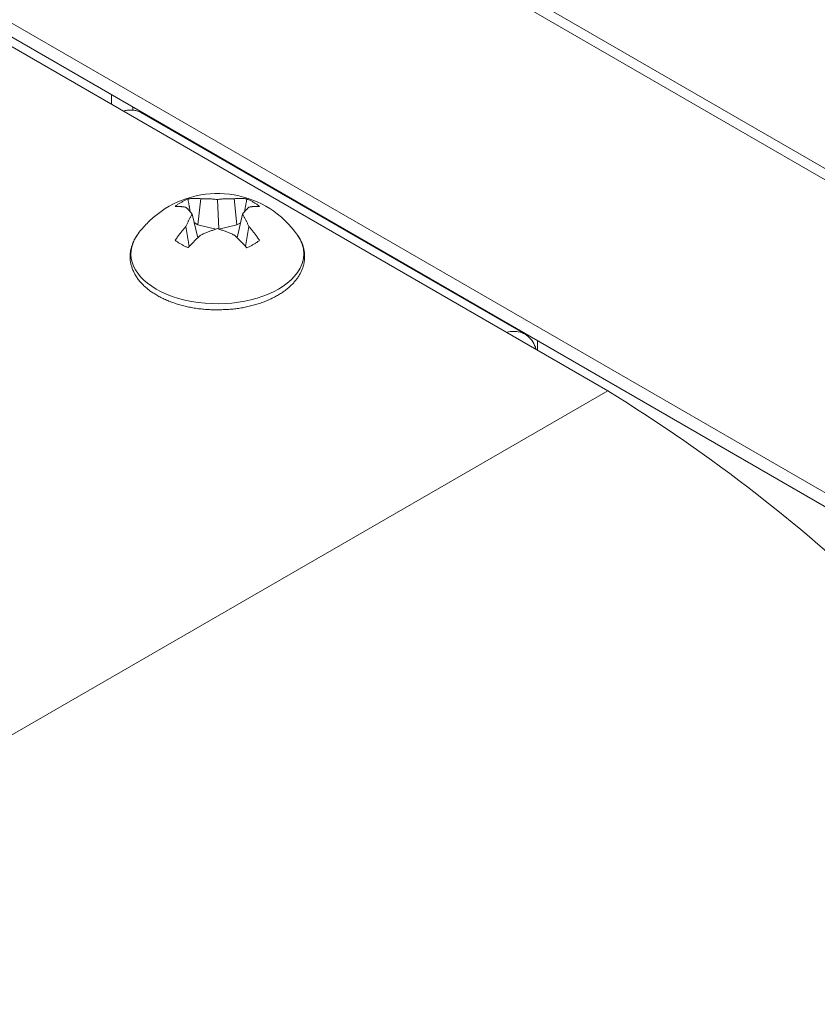
# Model space of a CAD drawing. Units: inches. Extents: x 71.4 to 79, y 49.66 to 59.34.
# Drawn here: x 77.25 to 77.41, y 57.84 to 58.03 of the extents above; entities that cross this region are included whole.
import ezdxf

# ---------------------------------------------------------------- set-up
doc = ezdxf.new("R2010")
doc.units = ezdxf.units.IN
doc.header["$MEASUREMENT"] = 0
doc.layers.add('Color-7-Line_Weight-9', color=7, linetype='Continuous', lineweight=0)

msp = doc.modelspace()

# ---------------------------------------------------------------- linework, layer by layer
at = {"layer": 'Color-7-Line_Weight-9', "linetype": 'Continuous'}
for p, q in [((77.11166330224174, 58.17308338578356), (77.61940275612966, 57.87992356675279)), ((77.47783116494314, 57.89852436936511), (77.13140986825124, 58.09853948624743)), ((77.47703819008962, 57.89631384537829), (77.12921959496633, 58.09713259537829)), ((77.26864780923025, 58.01475487168445), (77.26864780923025, 58.01663925278795)), ((77.2728247829546, 58.01422409012926), (77.2728247829546, 58.01359525254381)), ((77.27455994835988, 58.01307726090562), (77.34908999215263, 57.97004984849108)), ((77.28543883858816, 57.99132587540758), (77.28603250390188, 57.99642478898181)), ((77.29305310250417, 57.99132587540758), (77.29249460946217, 57.99642478898181)), ((77.28543883858816, 57.98879347184314), (77.2843570247759, 57.9933701304735)), ((77.29308401147021, 57.98879347184314), (77.29413171883718, 57.9933701304735)), ((77.28379426842825, 57.9871350459398), (77.28313025857109, 57.99101252244127)), ((77.2947328449358, 57.9871350459398), (77.295396854793, 57.99101252244127)), ((77.3515318004717, 57.96877938340318), (77.3515318004717, 57.96689287064684))]:
    msp.add_line(p, q, dxfattribs=at)
for points in [[(77.09666925622123, 58.16335025895252), (77.09436493950979, 58.16464204056872), (77.09666925622123, 58.16335025895252), (77.05790301781788, 58.14096150925768), (77.05559124032155, 58.14228526566638), (77.09436493950979, 58.16464204056872), (77.10839441262378, 58.17276576951159), (77.61616903878347, 57.87960381882799), (77.6021427631487, 57.87151206467761), (77.56338291970387, 57.84912544663561), (77.56108499795094, 57.85045986130847), (77.59983738061085, 57.87284008439197), (77.6021427631487, 57.87151206467761), (77.59983738061085, 57.87284008439197)], [(77.27455994835988, 58.01307726090562), (77.27440624286787, 58.01316304527701), (77.27424894021168, 58.0132419630617), (77.27408812032834, 58.01331399027861), (77.2739238631548, 58.01337910294664), (77.27375624862806, 58.01343727708471), (77.27358535668507, 58.01348848871172), (77.27341126726286, 58.01353271384659), (77.27323406029838, 58.01356992850818), (77.27305381572859, 58.01360010871542), (77.27287061349051, 58.01362323048723), (77.27268453352109, 58.01363926984252), (77.27249565575734, 58.01364820280016), (77.27230406013622, 58.01365000537909), (77.27210982659476, 58.01364465359819), (77.27191303506984, 58.01363212347638), (77.27171376549856, 58.01361239103259), (77.27151209781783, 58.01358543228568), (77.27130811196464, 58.01355122325456), (77.27110188787597, 58.01350973995818), (77.2708935054888, 58.01346095841539)], [(77.28355019417899, 57.99635231278552), (77.28340423857729, 57.99628905785293), (77.2832599696459, 57.99622523856524), (77.2831174913029, 57.99616080216406), (77.28297690746632, 57.99609569589097), (77.2828383220543, 57.99602986698761), (77.28270183898489, 57.99596326269548), (77.28256756217615, 57.99589583025626), (77.28243559554618, 57.99582751691148), (77.28230604301304, 57.99575826990278), (77.28217900849477, 57.99568803647173), (77.28205459590953, 57.99561676385994), (77.28193290917531, 57.99554439930895), (77.28181405221027, 57.9954708900604), (77.28169812893238, 57.99539618335589), (77.28158524325983, 57.99532022643698), (77.28147549911061, 57.99524296654527), (77.28136900040283, 57.99516435092239), (77.2812658510546, 57.99508432680987), (77.28116615498394, 57.99500284144934), (77.2810700161089, 57.99491984208239)], [(77.28397545891897, 57.99383696244372), (77.28395451103337, 57.99395290330771), (77.28393353676854, 57.99406986896378), (77.28391250974532, 57.99418786101073), (77.2838914035845, 57.99430688104723), (77.28387019190687, 57.99442693067204), (77.28384884833316, 57.99454801148393), (77.2838273464843, 57.99467012508163), (77.28380565998097, 57.99479327306383), (77.28378376244406, 57.99491745702933), (77.28376162749426, 57.99504267857683), (77.28373922875244, 57.99516893930511), (77.28371653983939, 57.99529624081286), (77.28369353437589, 57.99542458469885), (77.28367018598273, 57.99555397256182), (77.28364646828072, 57.99568440600051), (77.28362235489064, 57.99581588661364), (77.28359781943334, 57.99594841599997), (77.28357283552951, 57.99608199575822), (77.28354737680007, 57.99621662748717), (77.28352141686574, 57.99635231278552)], [(77.28601864815847, 57.99639707749498), (77.28589299148733, 57.99641171448916), (77.28576736039602, 57.99642432428149), (77.28564178046439, 57.99643495803164), (77.28551627727224, 57.99644366689928), (77.28539087639945, 57.99645050204409), (77.28526560342581, 57.99645551462572), (77.28514048393117, 57.99645875580384), (77.28501554349539, 57.99646027673815), (77.28489080769826, 57.99646012858828), (77.28476630211964, 57.99645836251391), (77.28464205233938, 57.99645502967471), (77.28451808393729, 57.99645018123034), (77.2843944224932, 57.99644386834049), (77.28427109358694, 57.99643614216479), (77.28414812279838, 57.99642705386294), (77.28402553570731, 57.9964166545946), (77.2839033578936, 57.99640499551943), (77.28378161493706, 57.99639212779712), (77.28366033241753, 57.99637810258731), (77.28353953591483, 57.99636297104968)], [(77.28924597054615, 57.9962308085741), (77.28908354632759, 57.996251071533), (77.28892113649772, 57.99627025694141), (77.28875873945772, 57.99628831044216), (77.28859635360891, 57.9963051776781), (77.28843397735255, 57.99632080429209), (77.28827160908986, 57.99633513592699), (77.28810924722214, 57.99634811822565), (77.28794689015066, 57.99635969683091), (77.28778453627665, 57.99636981738566), (77.28762218400136, 57.9963784255327), (77.28745983172608, 57.99638546691493), (77.28729747785206, 57.99639088717515), (77.28713512078059, 57.99639463195629), (77.28697275891287, 57.99639664690113), (77.28681039065017, 57.99639687765254), (77.28664801439382, 57.99639526985339), (77.28648562854501, 57.99639176914653), (77.28632323150504, 57.9963863211748), (77.28616082167514, 57.99637887158105), (77.28599839745658, 57.99636936600816)], [(77.28924597054615, 57.99623294022693), (77.2895603893389, 57.9904881358446), (77.29305629998342, 57.99131948044909), (77.2937544162859, 57.99173941605699)], [(77.29250846520559, 57.99639707749498), (77.29235079470608, 57.99640196590785), (77.29219214817603, 57.9964057447954), (77.29203260475303, 57.9964083917753), (77.29187224357474, 57.99640988446521), (77.29171114377873, 57.99641020048273), (77.29154938450263, 57.99640931744555), (77.29138704488403, 57.99640721297128), (77.29122420406057, 57.9964038646776), (77.29106094116987, 57.99639925018214), (77.29089733534948, 57.99639334710253), (77.29073346573708, 57.99638613305643), (77.29056941147026, 57.99637758566149), (77.29040525168658, 57.99636768253535), (77.29024106552376, 57.99635640129566), (77.29007693211929, 57.99634371956003), (77.28991293061085, 57.99632961494616), (77.28974914013605, 57.99631406507167), (77.28958563983252, 57.9962970475542), (77.28942250883782, 57.9962785400114), (77.28925982628957, 57.99625852006091)], [(77.29497691918507, 57.99635231278552), (77.29486088412868, 57.99637206148318), (77.29474338702491, 57.99638975739917), (77.29462453259117, 57.99640542611331), (77.29450442554496, 57.99641909320543), (77.29438317060367, 57.9964307842554), (77.2942608724848, 57.99644052484301), (77.29413763590574, 57.99644834054811), (77.29401356558402, 57.99645425695055), (77.29388876623699, 57.99645829963014), (77.29376334258214, 57.99646049416675), (77.29363739933693, 57.99646086614015), (77.29351104121876, 57.99645944113024), (77.29338437294513, 57.99645624471682), (77.29325749923346, 57.99645130247973), (77.29313052480119, 57.9964446399988), (77.29300355436574, 57.99643628285388), (77.29287669264461, 57.99642625662478), (77.29275004435522, 57.99641458689134), (77.29262371421501, 57.99640129923343), (77.29249780694143, 57.99638641923083)], [(77.29451648217335, 57.99383696244372), (77.29453768066142, 57.99395290330771), (77.29455935397513, 57.99406986896378), (77.29458144935607, 57.99418786101073), (77.29460391404592, 57.99430688104723), (77.2946266952862, 57.99442693067204), (77.2946497403185, 57.99454801148393), (77.29467299638446, 57.99467012508163), (77.29469641072562, 57.99479327306383), (77.2947199305836, 57.99491745702933), (77.29474350319998, 57.99504267857683), (77.29476707581635, 57.99516893930511), (77.29479059567433, 57.99529624081286), (77.29481401001551, 57.99542458469885), (77.29483726608143, 57.99555397256182), (77.29486031111375, 57.99568440600051), (77.29488309235401, 57.99581588661364), (77.29490555704386, 57.99594841599997), (77.29492765242482, 57.99608199575822), (77.29494932573853, 57.99621662748717), (77.29497052422658, 57.99635231278552)], [(77.29744324151176, 57.9949070521654), (77.29734234119046, 57.99499029427432), (77.29723885970405, 57.99507245563525), (77.29713282183297, 57.99515351066835), (77.29702425235767, 57.99523343379381), (77.2969131760587, 57.99531219943179), (77.29679961771642, 57.99538978200244), (77.29668360211136, 57.99546615592593), (77.29656515402395, 57.99554129562244), (77.29644429823469, 57.99561517551211), (77.29632105952398, 57.99568777001512), (77.29619546267236, 57.99575905355165), (77.29606753246023, 57.99582900054187), (77.29593729366809, 57.99589758540591), (77.2958047710764, 57.99596478256395), (77.29566998946565, 57.99603056643619), (77.29553297361623, 57.99609491144275), (77.29539374830868, 57.9961577920038), (77.29525233832341, 57.99621918253955), (77.29510876844094, 57.99627905747012), (77.29496306344168, 57.99633739121569)], [(77.28312386361257, 57.99473438828601), (77.28301413078778, 57.9947549552719), (77.28290493753758, 57.99477441433123), (77.28279631183999, 57.99479271270559), (77.28268828167288, 57.99480979763659), (77.28258087501422, 57.9948256163658), (77.28247411984196, 57.99484011613483), (77.28236804413406, 57.99485324418523), (77.28226267586842, 57.99486494775866), (77.28215804302303, 57.99487517409666), (77.2820541735758, 57.99488387044086), (77.28195109550468, 57.99489098403281), (77.2818488367876, 57.99489646211413), (77.28174742540257, 57.99490025192642), (77.28164688932745, 57.99490230071122), (77.28154725654022, 57.9949025557102), (77.28144855501883, 57.9949009641649), (77.2813508127412, 57.99489747331694), (77.2812540576853, 57.9948920304079), (77.28115831782907, 57.99488458267935), (77.28106362115041, 57.99487507737291)], [(77.28433890572684, 57.99339784196033), (77.28427156867905, 57.99348082800444), (77.28420568168814, 57.99356222010515), (77.28414111205863, 57.99364199108389), (77.28407772709525, 57.99372011376207), (77.28401539410247, 57.99379656096114), (77.28395398038502, 57.99387130550249), (77.28389335324748, 57.99394432020758), (77.2838333799944, 57.99401557789781), (77.28377392793047, 57.99408505139463), (77.28371486436026, 57.99415271351948), (77.28365605658838, 57.99421853709372), (77.28359737191946, 57.99428249493884), (77.2835386776581, 57.99434455987624), (77.2834798411089, 57.99440470472734), (77.2834207295765, 57.99446290231359), (77.28336121036551, 57.9945191254564), (77.2833011507805, 57.99457334697722), (77.28324041812611, 57.99462553969744), (77.28317887970695, 57.9946756764385), (77.28311640282767, 57.99472373002183)], [(77.29537234078543, 57.99473438828601), (77.29531462535239, 57.99468142897013), (77.29525687234899, 57.99462739210374), (77.29519902821744, 57.99457222332972), (77.29514103939992, 57.9945158682909), (77.29508285233872, 57.9944582726301), (77.295024413476, 57.99439938199023), (77.29496566925404, 57.99433914201411), (77.29490656611502, 57.99427749834459), (77.29484705050119, 57.99421439662454), (77.29478706885473, 57.99414978249681), (77.29472656761793, 57.99408360160426), (77.29466549323294, 57.99401579958973), (77.29460379214203, 57.99394632209604), (77.2945414107874, 57.99387511476611), (77.2944782956113, 57.99380212324274), (77.29441439305593, 57.99372729316882), (77.29434964956351, 57.99365057018717), (77.29428401157628, 57.99357189994068), (77.29421742553644, 57.99349122807215), (77.29414983788627, 57.99340850022448)], [(77.29744324151176, 57.9949070521654), (77.29734363896733, 57.9949116517393), (77.29724399805319, 57.99491519934252), (77.29714426441213, 57.99491766619777), (77.29704438368704, 57.99491902352771), (77.29694430152074, 57.99491924255503), (77.29684396355613, 57.99491829450243), (77.296743315436, 57.99491615059259), (77.29664230280325, 57.99491278204821), (77.29654087130069, 57.99490816009196), (77.29643896657126, 57.99490225594653), (77.2963365342577, 57.99489504083461), (77.29623352000294, 57.99488648597887), (77.29612986944981, 57.99487656260202), (77.29602552824117, 57.99486524192675), (77.29592044201985, 57.99485249517573), (77.29581455642874, 57.99483829357166), (77.29570781711067, 57.99482260833719), (77.29560016970848, 57.99480541069505), (77.29549155986501, 57.99478667186793), (77.29538193322317, 57.99476636307849)], [(77.27830419655935, 57.99393928177965), (77.2780386228593, 57.9937485361551), (77.27777623624668, 57.99355360183274), (77.27751709027929, 57.99335447881258), (77.27726123851491, 57.9931511670946), (77.27700873451128, 57.9929436666788), (77.27675963182624, 57.99273197756518), (77.2765139840175, 57.99251609975374), (77.27627184464286, 57.9922960332445), (77.27603326726009, 57.99207177803743), (77.275798305427, 57.99184333413256), (77.27556701270133, 57.99161070152985), (77.27533944264088, 57.99137388022936), (77.27511564880345, 57.99113287023104), (77.27489568474677, 57.99088767153492), (77.2746796040286, 57.99063828414096), (77.2744674602068, 57.99038470804919), (77.27425930683908, 57.9901269432596), (77.27405519748328, 57.98986498977221), (77.27385518569709, 57.989598847587), (77.27365932503834, 57.98932851670398)], [(77.28433890572684, 57.99339784196033), (77.28427156867905, 57.9932873210901), (77.28420568168814, 57.99317574505175), (77.28414111205863, 57.99306311384525), (77.28407772709525, 57.99294942747057), (77.28401539410247, 57.99283468592775), (77.28395398038502, 57.99271888921678), (77.28389335324748, 57.99260203733767), (77.2838333799944, 57.9924841302904), (77.28377392793047, 57.99236516807496), (77.28371486436026, 57.9922451506914), (77.28365605658838, 57.99212407813967), (77.28359737191946, 57.99200195041979), (77.2835386776581, 57.99187876753177), (77.2834798411089, 57.99175452947558), (77.2834207295765, 57.99162923625124), (77.28336121036551, 57.99150288785874), (77.2833011507805, 57.99137548429812), (77.28324041812611, 57.99124702556933), (77.28317887970695, 57.99111751167239), (77.28311640282767, 57.9909869426073)], [(77.29537234078543, 57.9909869426073), (77.29531462535239, 57.99111751167239), (77.29525687234899, 57.99124702556933), (77.29519902821744, 57.99137548429812), (77.29514103939992, 57.99150288785874), (77.29508285233872, 57.99162923625124), (77.295024413476, 57.99175452947558), (77.29496566925404, 57.99187876753177), (77.29490656611502, 57.99200195041979), (77.29484705050119, 57.99212407813967), (77.29478706885473, 57.9922451506914), (77.29472656761793, 57.99236516807496), (77.29466549323294, 57.9924841302904), (77.29460379214203, 57.99260203733767), (77.2945414107874, 57.99271888921678), (77.2944782956113, 57.99283468592775), (77.29441439305593, 57.99294942747057), (77.29434964956351, 57.99306311384523), (77.29428401157628, 57.99317574505175), (77.29421742553644, 57.9932873210901), (77.29414983788627, 57.99339784196033)], [(77.28312386361257, 57.9909869426073), (77.28301413078778, 57.99086562305029), (77.28290493753758, 57.99074278948687), (77.28279631183999, 57.99061849467544), (77.28268828167288, 57.99049279137438), (77.28258087501422, 57.99036573234213), (77.28247411984196, 57.99023737033709), (77.28236804413406, 57.99010775811767), (77.28226267586842, 57.98997694844225), (77.28215804302303, 57.98984499406927), (77.2820541735758, 57.98971194775712), (77.28195109550468, 57.98957786226424), (77.2818488367876, 57.98944279034898), (77.28174742540257, 57.9893067847698), (77.28164688932745, 57.9891698982851), (77.28154725654022, 57.98903218365324), (77.28144855501883, 57.98889369363269), (77.2813508127412, 57.98875448098182), (77.2812540576853, 57.98861459845904), (77.28115831782907, 57.98847409882276), (77.28106362115041, 57.98833303483141)], [(77.28474072228569, 57.99174581101549), (77.28544629937306, 57.99132374375476), (77.28897418481009, 57.99048387253892)], [(77.28924597054615, 57.99057553361072), (77.28908354632759, 57.99052282582987), (77.28892113649772, 57.99046952651537), (77.28875873945772, 57.99041555573024), (77.28859635360891, 57.99036083353747), (77.28843397735255, 57.99030528000009), (77.28827160908986, 57.99024881518114), (77.28810924722214, 57.99019135914361), (77.28794689015066, 57.99013283195055), (77.28778453627665, 57.99007315366496), (77.28762218400136, 57.99001224434986), (77.28745983172608, 57.98995002406824), (77.28729747785206, 57.98988641288317), (77.28713512078059, 57.98982133085764), (77.28697275891287, 57.98975469805467), (77.28681039065017, 57.98968643453729), (77.28664801439382, 57.98961646036852), (77.28648562854501, 57.98954469561138), (77.28632323150504, 57.98947106032885), (77.28616082167514, 57.98939547458399), (77.28599839745658, 57.98931785843981)], [(77.29250846520559, 57.98932851670398), (77.29235079470608, 57.98940122711561), (77.29219214817603, 57.98947291273516), (77.29203260475303, 57.98954357196386), (77.29187224357474, 57.98961320320299), (77.29171114377873, 57.98968180485381), (77.29154938450263, 57.98974937531757), (77.29138704488403, 57.98981591299552), (77.29122420406057, 57.98988141628894), (77.29106094116987, 57.98994588359908), (77.29089733534948, 57.99000931332721), (77.29073346573708, 57.99007170387457), (77.29056941147026, 57.99013305364244), (77.29040525168658, 57.99019336103208), (77.29024106552376, 57.99025262444476), (77.29007693211929, 57.99031084228172), (77.28991293061085, 57.9903680129442), (77.28974914013605, 57.99042413483352), (77.28958563983252, 57.99047920635088), (77.28942250883782, 57.99053322589759), (77.28925982628957, 57.99058619187488)], [(77.29744324151176, 57.98832237656725), (77.29734363896733, 57.98846374431914), (77.29724399805319, 57.98860451574114), (77.29714426441213, 57.98874463807486), (77.29704438368704, 57.98888405856187), (77.29694430152074, 57.9890227244438), (77.29684396355613, 57.9891605829622), (77.296743315436, 57.98929758135871), (77.29664230280325, 57.98943366687487), (77.29654087130069, 57.98956878675232), (77.29643896657126, 57.98970288823259), (77.2963365342577, 57.98983591855734), (77.29623352000294, 57.98996782496813), (77.29612986944981, 57.99009855470655), (77.29602552824117, 57.99022805501421), (77.29592044201985, 57.9903562731327), (77.29581455642874, 57.99048315630358), (77.29570781711067, 57.99060865176848), (77.29560016970848, 57.99073270676897), (77.29549155986501, 57.99085526854665), (77.29538193322317, 57.99097628434314)], [(77.31130857735769, 57.99185665696276), (77.31130355651591, 57.99186720411453), (77.31129901049978, 57.99187772408769), (77.31129488655091, 57.99188818970374), (77.31129113191092, 57.99189857378406), (77.31128769382134, 57.99190884915007), (77.31128451952384, 57.99191898862323), (77.31128155625994, 57.99192896502493), (77.31127875127126, 57.99193875117663), (77.31127605179941, 57.99194831989973), (77.31127340508597, 57.99195764401568), (77.31127075837252, 57.99196669634589), (77.31126805890068, 57.99197544971177), (77.31126525391198, 57.99198387693481), (77.31126229064809, 57.99199195083636), (77.31125911635057, 57.99199964423788), (77.31125567826102, 57.99200692996082), (77.31125192362099, 57.99201378082655), (77.31124779967216, 57.99202016965655), (77.31124325365603, 57.99202606927221), (77.31123823281425, 57.99203145249498)], [(77.27367318078176, 57.98932851670398), (77.27320623503456, 57.98857982214182), (77.27285160554219, 57.98782342485216), (77.272606883004, 57.9870626534109), (77.27246965811942, 57.98630083639392), (77.27243752158778, 57.98554130237711), (77.27250806410846, 57.98478737993639), (77.27267887638092, 57.98404239764766), (77.27294754910452, 57.98330968408678), (77.27331167297861, 57.98259256782969), (77.27376883870261, 57.98189437745226), (77.27431663697587, 57.98121844153039), (77.27495265849784, 57.98056808864001), (77.27567449396784, 57.97994664735697), (77.2764797340853, 57.97935744625718), (77.27736596954959, 57.97880381391658), (77.27833079106007, 57.978289078911), (77.2793717893162, 57.97781656981638), (77.2804865550173, 57.97738961520862), (77.28167267886278, 57.97701154366359), (77.28292775155202, 57.97668568375719)], [(77.2728908641924, 57.9879663905443), (77.27292287029353, 57.98803449685228), (77.27295586361639, 57.98810260316026), (77.27298979220191, 57.98817070946826), (77.27302460409108, 57.98823881577622), (77.27306024732486, 57.98830692208422), (77.27309666994422, 57.9883750283922), (77.2731338199901, 57.98844313470018), (77.27317164550344, 57.98851124100816), (77.27321009452524, 57.98857934731616), (77.27324911509649, 57.98864745362414), (77.2732886552581, 57.98871555993212), (77.27332866305105, 57.9887836662401), (77.2733690865163, 57.9888517725481), (77.27340987369483, 57.98891987885608), (77.27345097262757, 57.98898798516404), (77.27349233135548, 57.98905609147204), (77.27353389791959, 57.98912419778002), (77.27357562036076, 57.989192304088), (77.27361744672005, 57.989260410396), (77.27365932503834, 57.98932851670398)], [(77.28601864815847, 57.98932851670398), (77.28589299148733, 57.98921748610228), (77.28576736039602, 57.98910445227985), (77.28564178046439, 57.98898952235221), (77.28551627727224, 57.98887280343492), (77.28539087639945, 57.98875440264357), (77.28526560342581, 57.98863442709367), (77.28514048393117, 57.98851298390082), (77.28501554349539, 57.98839018018052), (77.28489080769826, 57.9882661230484), (77.28476630211964, 57.98814091961992), (77.28464205233938, 57.98801467701071), (77.28451808393729, 57.9878875023363), (77.2843944224932, 57.98775950271224), (77.28427109358694, 57.98763078525408), (77.28414812279838, 57.98750145707739), (77.28402553570731, 57.98737162529773), (77.2839033578936, 57.98724139703062), (77.28378161493706, 57.98711087939165), (77.28366033241753, 57.98698017949637), (77.28353953591483, 57.98684940446032)], [(77.29497691918507, 57.98687285264148), (77.29486088412868, 57.98700343049963), (77.29474338702491, 57.98713300594805), (77.29462453259117, 57.98726163174513), (77.29450442554496, 57.98738936064928), (77.29438317060367, 57.98751624541892), (77.2942608724848, 57.98764233881244), (77.29413763590574, 57.98776769358824), (77.29401356558402, 57.98789236250477), (77.29388876623699, 57.98801639832036), (77.29376334258214, 57.98813985379351), (77.29363739933693, 57.98826278168257), (77.29351104121876, 57.98838523474597), (77.29338437294513, 57.9885072657421), (77.29325749923346, 57.98862892742938), (77.29313052480119, 57.9887502725662), (77.29300355436574, 57.98887135391099), (77.29287669264461, 57.98899222422217), (77.29275004435522, 57.98911293625811), (77.29262371421501, 57.98923354277724), (77.29249780694143, 57.98935409653795)], [(77.30484753762379, 57.98932851670398), (77.30495067071821, 57.98917559459436), (77.30505056476615, 57.98902064208542), (77.30514711425079, 57.98886373911417), (77.30524021365531, 57.98870496561754), (77.30532975746291, 57.98854440153254), (77.30541564015678, 57.98838212679613), (77.30549775622005, 57.98821822134531), (77.305576000136, 57.98805276511705), (77.30565026638779, 57.98788583804834), (77.3057204494585, 57.98771752007616), (77.30578644383147, 57.98754789113749), (77.30584814398975, 57.9873770311693), (77.30590544441664, 57.9872050201086), (77.30595823959523, 57.98703193789234), (77.30600642400877, 57.98685786445751), (77.3060498921404, 57.98668287974108), (77.30608853847333, 57.98650706368005), (77.30612225749073, 57.98633049621142), (77.30615094367582, 57.98615325727213), (77.30617449151175, 57.98597542679919)], [(77.31432593194144, 57.99010656998767), (77.31432567694245, 57.99011711713943), (77.31432494711783, 57.99012763711259), (77.31432379522592, 57.99013810272864), (77.31432227402516, 57.99014848680894), (77.31432043627397, 57.99015876217497), (77.31431833473074, 57.99016890164811), (77.31431602215386, 57.99017887804984), (77.31431355130178, 57.99018866420153), (77.31431097493287, 57.99019823292463), (77.31430834580557, 57.99020755704058), (77.31430571667828, 57.99021660937078), (77.31430314030933, 57.99022536273669), (77.31430066945725, 57.9902337899597), (77.3142983568804, 57.99024186386126), (77.31429625533718, 57.99024955726279), (77.31429441758596, 57.99025684298571), (77.3142928963852, 57.99026369385146), (77.31429174449332, 57.99027008268143), (77.31429101466867, 57.99027598229712), (77.31429075966972, 57.99028136551989)], [(77.31664090691703, 57.98878068192614), (77.3166360380887, 57.9887912093601), (77.31663162889807, 57.98880165525836), (77.316627627386, 57.98881197005996), (77.31662398159355, 57.98882210420398), (77.31662063956158, 57.98883200812949), (77.3166175493311, 57.98884163227557), (77.3166146589431, 57.98885092708129), (77.31661191643849, 57.9888598429857), (77.31660926985829, 57.98886833042791), (77.31660666724342, 57.98887633984698), (77.31660405663484, 57.98888382168197), (77.31660138607351, 57.98889072637194), (77.31659860360043, 57.98889700435599), (77.31659565725651, 57.98890260607317), (77.31659249508277, 57.98890748196256), (77.31658906512014, 57.98891158246325), (77.31658531540958, 57.98891485801428), (77.31658119399206, 57.98891725905474), (77.31657664890854, 57.98891873602371), (77.31657162819997, 57.98891923936022)], [(77.27226202660697, 57.98485844071519), (77.27225883978598, 57.98502035387), (77.2722597777132, 57.98518126461504), (77.27226476045172, 57.98534122570876), (77.27227370806449, 57.98550028990953), (77.27228654061453, 57.98565850997581), (77.27230317816488, 57.98581593866595), (77.27232354077857, 57.9859726287384), (77.2723475485186, 57.98612863295152), (77.27237512144796, 57.98628400406378), (77.2724061796297, 57.98643879483356), (77.27244064312687, 57.98659305801924), (77.27247843200246, 57.98674684637926), (77.27251946631948, 57.98690021267203), (77.27256366614095, 57.98705320965593), (77.27261095152988, 57.98720589008939), (77.27266124254932, 57.98735830673081), (77.27271445926229, 57.98751051233864), (77.27277052173177, 57.98766255967119), (77.2728293500208, 57.98781450148695), (77.2728908641924, 57.9879663905443)], [(77.281049765407, 57.98832237656725), (77.28115076431725, 57.98823913419187), (77.28125480802709, 57.98815697096575), (77.28136179181912, 57.98807591086997), (77.28147161097584, 57.98799597788561), (77.28158416077986, 57.98791719599379), (77.28169933651373, 57.9878395891756), (77.28181703345996, 57.98776318141211), (77.28193714690113, 57.98768799668444), (77.28205957211983, 57.98761405897368), (77.28218420439855, 57.98754139226092), (77.2823109390199, 57.98747002052725), (77.28243967126639, 57.98739996775377), (77.28257029642059, 57.98733125792157), (77.28270270976506, 57.98726391501177), (77.28283680658238, 57.98719796300544), (77.28297248215506, 57.98713342588366), (77.28310963176568, 57.98707032762755), (77.28324815069678, 57.98700869221819), (77.28338793423092, 57.98694854363668), (77.28352887765064, 57.98688990586412)], [(77.29497691918507, 57.98687285264148), (77.29512262418432, 57.98693610757407), (77.29526619406681, 57.98699992686175), (77.29540760405209, 57.98706436326292), (77.29554682935964, 57.987129469536), (77.29568384520903, 57.98719529843939), (77.29581862681982, 57.9872619027315), (77.29595114941151, 57.98732933517073), (77.29608138820365, 57.98739764851551), (77.29620931841578, 57.9874668955242), (77.29633491526738, 57.98753712895524), (77.29645815397808, 57.98760840156706), (77.29657900976737, 57.98768076611803), (77.29669745785476, 57.98775427536658), (77.29681347345982, 57.98782898207109), (77.29692703180208, 57.98790493899), (77.29703810810109, 57.98798219888171), (77.29714667757635, 57.98806081450461), (77.29725271544743, 57.98814083861712), (77.29735619693385, 57.98822232397765), (77.29745709725516, 57.98830532334459)], [(77.31953675728934, 57.98710307114733), (77.31953650229035, 57.98711361403578), (77.31953577246573, 57.98712410416582), (77.31953462057382, 57.98713448877905), (77.31953309937307, 57.98714471511706), (77.31953126162188, 57.98715473042143), (77.31952916007863, 57.98716448193377), (77.31952684750178, 57.98717391689565), (77.31952437664968, 57.9871829825487), (77.31952180028078, 57.98719162613446), (77.31951917115349, 57.98719979489458), (77.31951654202615, 57.98720743607061), (77.31951396565725, 57.98721449690417), (77.31951149480516, 57.98722092463682), (77.31950918222827, 57.9872266665102), (77.31950708068506, 57.98723166976584), (77.31950524293386, 57.98723588164537), (77.31950372173311, 57.98723924939039), (77.3195025698412, 57.98724172024248), (77.31950158501762, 57.98724376023425)], [(77.27330973397389, 57.98153945725572), (77.27322227185851, 57.98169266367453), (77.27313803679905, 57.98184781575945), (77.2730571063344, 57.9820048127899), (77.27297955800344, 57.98216355404528), (77.272905469345, 57.982323938805), (77.27283491789801, 57.98248586634844), (77.27276798120128, 57.98264923595503), (77.27270473679373, 57.98281394690417), (77.27264526221421, 57.98297989847525), (77.27258963500157, 57.98314698994769), (77.27253793269473, 57.98331512060088), (77.27249023283255, 57.98348418971422), (77.27244661295386, 57.98365409656714), (77.2724071505976, 57.98382474043901), (77.27237192330257, 57.98399602060927), (77.2723410086077, 57.98416783635729), (77.2723144840518, 57.9843400869625), (77.27229242717382, 57.98451267170428), (77.27227491551257, 57.98468548986205), (77.27226202660697, 57.98485844071519)], [(77.30617449151175, 57.98597542679919), (77.30619334931176, 57.98581841511363), (77.30620807037297, 57.98566137465076), (77.30621870665446, 57.98550430860803), (77.30622531011527, 57.98534722018298), (77.30622793271439, 57.98519011257303), (77.30622662641089, 57.9850329889757), (77.30622144316378, 57.98487585258845), (77.30621243493214, 57.98471870660876), (77.30619965367502, 57.98456155423411), (77.30618315135138, 57.98440439866199), (77.3061629799203, 57.98424724308985), (77.30613919134086, 57.98409009071519), (77.30611183757202, 57.98393294473552), (77.30608097057288, 57.98377580834826), (77.30604664230243, 57.98361868475092), (77.30600890471977, 57.98346157714098), (77.30596780978384, 57.98330448871592), (77.30592340945378, 57.98314742267321), (77.30587575568859, 57.98299038221032), (77.3058249004473, 57.98283337052477)], [(77.3058249004473, 57.98283337052477), (77.30576551166678, 57.98268149239214), (77.30570247216436, 57.98252969099902), (77.3056358083192, 57.98237807505968), (77.30556554651051, 57.98222675328844), (77.3054917131175, 57.98207583439958), (77.3054143345194, 57.98192542710741), (77.30533343709538, 57.9817756401262), (77.30524904722463, 57.98162658217028), (77.30516119128637, 57.98147836195392), (77.30506989565983, 57.98133108819141), (77.3049751867242, 57.98118486959705), (77.30487709085868, 57.98103981488512), (77.30477563444244, 57.98089603276995), (77.30467084385472, 57.9807536319658), (77.30456274547474, 57.98061272118699), (77.30445136568167, 57.98047340914783), (77.3043367308547, 57.98033580456255), (77.30421886737311, 57.98020001614549), (77.304097801616, 57.98006615261096), (77.30397355996269, 57.97993432267322)], [(77.27613843728201, 57.97850185197008), (77.27596192536959, 57.97863398780001), (77.27578864051306, 57.97876820199145), (77.27561866025135, 57.9789044945444), (77.2754520621233, 57.97904286545884), (77.27528892366783, 57.97918331473483), (77.27512932242375, 57.97932584237231), (77.27497333593, 57.9794704483713), (77.27482104172537, 57.9796171327318), (77.2746725173488, 57.97976589545382), (77.2745278403391, 57.97991673653733), (77.2743870882352, 57.98006965598238), (77.27425033857595, 57.98022465378893), (77.27411766890022, 57.980381729957), (77.27398915674688, 57.98054088448657), (77.27386487965481, 57.98070211737763), (77.27374491516288, 57.98086542863023), (77.27362934080995, 57.98103081824434), (77.27351823413488, 57.98119828621996), (77.27341167267657, 57.98136783255709), (77.27330973397389, 57.98153945725572)], [(77.28292775155202, 57.97668568375719), (77.28422472134477, 57.97641494173163), (77.2855343707415, 57.97620929558732), (77.2868510418026, 57.97606733363722), (77.28816907658864, 57.97598764419421), (77.28948281716004, 57.97596881557119), (77.2907866055773, 57.97600943608111), (77.29207478390084, 57.97610809403685), (77.29334169419118, 57.97626337775133), (77.29458167850875, 57.97647387553747), (77.29578907891408, 57.97673817570818), (77.29695823746758, 57.97705486657637), (77.29808349622978, 57.97742253645495), (77.29915919726106, 57.97783977365683), (77.30017968262197, 57.97830516649493), (77.30113929437296, 57.97881730328216), (77.30203237457448, 57.97937477233141), (77.30285326528704, 57.97997616195563), (77.30359630857106, 57.98062006046771), (77.30425584648705, 57.98130505618056), (77.30482622109548, 57.9820297374071)], [(77.30397355996269, 57.97993432267322), (77.30383065768721, 57.97978835081766), (77.30368464426444, 57.97964400008408), (77.3035355740515, 57.97950132482967), (77.30338350140555, 57.97936037941147), (77.3032284806837, 57.97922121818675), (77.30307056624318, 57.97908389551256), (77.30290981244109, 57.97894846574609), (77.30274627363454, 57.9788149832445), (77.30258000418073, 57.97868350236491), (77.3024110584368, 57.97855407746446), (77.30223949075987, 57.97842676290033), (77.30206535550712, 57.97830161302966), (77.30188870703566, 57.97817868220957), (77.30170959970265, 57.97805802479723), (77.30152808786526, 57.97793969514979), (77.30134422588065, 57.97782374762438), (77.30115806810589, 57.97771023657816), (77.30096966889822, 57.97759921636828), (77.30077908261472, 57.97749074135187), (77.30058636361257, 57.97738486588611)], [(77.28029516030448, 57.97630198624742), (77.28006066157293, 57.97639193133868), (77.2798288111536, 57.97648398676621), (77.27959963542568, 57.97657815253007), (77.27937316076834, 57.97667442863023), (77.2791494135608, 57.9767728150667), (77.27892842018225, 57.97687331183946), (77.2787102070119, 57.97697591894854), (77.27849480042897, 57.97708063639391), (77.27828222681265, 57.97718746417561), (77.27807251254215, 57.97729640229357), (77.2778656839967, 57.97740745074785), (77.27766176755544, 57.97752060953844), (77.27746078959761, 57.97763587866533), (77.27726277650243, 57.97775325812852), (77.27706775464908, 57.97787274792804), (77.27687575041678, 57.97799434806383), (77.2766867901847, 57.97811805853594), (77.27650090033208, 57.97824387934434), (77.27631810723813, 57.97837181048907), (77.27613843728201, 57.97850185197008)], [(77.30058636361257, 57.97738486588611), (77.30037095596383, 57.97727076330622), (77.30015440441687, 57.97715931143662), (77.29993660425426, 57.97705050707987), (77.29971745075858, 57.97694434703844), (77.29949683921234, 57.97684082811489), (77.29927466489812, 57.97673994711169), (77.29905082309848, 57.9766417008314), (77.29882520909597, 57.97654608607652), (77.29859771817314, 57.97645309964961), (77.29836824561256, 57.97636273835313), (77.29813668669675, 57.97627499898967), (77.29790293670828, 57.97618987836169), (77.29766689092973, 57.97610737327174), (77.2974284446436, 57.97602748052234), (77.29718749313253, 57.975950196916), (77.29694393167898, 57.97587551925523), (77.29669765556558, 57.97580344434261), (77.29644856007481, 57.97573396898058), (77.29619654048932, 57.97566708997172), (77.29594149209159, 57.97560280411852)], [(77.2852896228899, 57.97504431107653), (77.28502335999985, 57.97508699475993), (77.2847591546877, 57.97513132514514), (77.28449695419506, 57.97517738216914), (77.28423670576345, 57.97522524576892), (77.28397835663455, 57.97527499588144), (77.28372185404989, 57.97532671244371), (77.28346714525111, 57.9753804753927), (77.28321417747978, 57.97543636466539), (77.28296289797746, 57.97549446019877), (77.2827132539858, 57.97555484192981), (77.28246519274637, 57.97561758979548), (77.28221866150075, 57.97568278373279), (77.28197360749056, 57.97575050367868), (77.28172997795735, 57.97582082957017), (77.28148772014278, 57.97589384134425), (77.28124678128836, 57.97596961893787), (77.28100710863572, 57.97604824228799), (77.28076864942648, 57.97612979133165), (77.28053135090221, 57.9762143460058), (77.28029516030448, 57.97630198624742)], [(77.29066778298512, 57.97483540909899), (77.29040037859498, 57.97482103696268), (77.2901324993792, 57.97480925798205), (77.2898641980961, 57.97480007535457), (77.28959552750418, 57.97479349227769), (77.2893265403618, 57.97478951194895), (77.2890572894274, 57.9747881375658), (77.28878782745934, 57.97478937232569), (77.28851820721611, 57.97479321942615), (77.28824848145602, 57.97479968206461), (77.28797870293752, 57.97480876343859), (77.28770892441905, 57.97482046674555), (77.28743919865896, 57.97483479518298), (77.2871695784157, 57.97485175194834), (77.28690011644767, 57.97487134023913), (77.28663086551323, 57.97489356325281), (77.28636187837087, 57.9749184241869), (77.28609320777893, 57.9749459262388), (77.28582490649588, 57.97497607260608), (77.28555702728005, 57.97500886648615), (77.2852896228899, 57.97504431107653)], [(77.29594149209159, 57.97560280411852), (77.29568923562614, 57.97553626057853), (77.29543546435492, 57.97547282658708), (77.29518023023692, 57.97541247816314), (77.2949235852312, 57.97535519132555), (77.29466558129685, 57.97530094209326), (77.2944062703928, 57.97524970648517), (77.29414570447817, 57.97520146052016), (77.29388393551199, 57.97515618021715), (77.29362101545324, 57.97511384159505), (77.29335699626104, 57.97507442067277), (77.29309192989436, 57.97503789346923), (77.2928258683123, 57.9750042360033), (77.2925588634738, 57.97497342429389), (77.29229096733802, 57.97494543435992), (77.29202223186388, 57.97492024222029), (77.29175270901054, 57.97489782389392), (77.29148245073691, 57.97487815539969), (77.29121150900212, 57.97486121275653), (77.29093993576518, 57.97484697198333), (77.29066778298512, 57.97483540909899)], [(77.34004112588065, 57.97540456040515), (77.34003585017312, 57.97540429341563), (77.34003057526495, 57.97540351163196), (77.3400253019555, 57.97540224383141), (77.3400200310442, 57.97540051879137), (77.34001476333037, 57.97539836528911), (77.34000949961339, 57.97539581210194), (77.34000424069262, 57.97539288800715), (77.33999898736747, 57.97538962178211), (77.33999374043724, 57.97538604220408), (77.33998850070134, 57.9753821780504), (77.33998326895917, 57.97537805809839), (77.33997804601003, 57.97537371112536), (77.33997283265334, 57.9753691659086), (77.33996762968847, 57.97536445122545), (77.33996243791478, 57.97535959585323), (77.33995725813162, 57.97535462856921), (77.33995209113839, 57.97534957815074), (77.33994693773442, 57.97534447337512), (77.33994179871912, 57.97533934301967), (77.33993667489186, 57.97533421586168)], [(77.3402852001299, 57.97526387131823), (77.34028007630263, 57.97525874416026), (77.34027493728736, 57.97525361380481), (77.34026978388337, 57.97524850902917), (77.34026461689017, 57.97524345861072), (77.34025943710701, 57.97523849132669), (77.34025424533331, 57.97523363595446), (77.34024904236841, 57.97522892127132), (77.34024382901175, 57.97522437605455), (77.34023860606261, 57.97522002908153), (77.34023337432045, 57.97521590912951), (77.34022813458455, 57.97521204497585), (77.34022288765432, 57.97520846539781), (77.34021763432914, 57.97520519917276), (77.3402123754084, 57.97520227507799), (77.34020711169138, 57.97519972189082), (77.34020184397755, 57.97519756838854), (77.34019657306625, 57.9751958433485), (77.34019129975684, 57.97519457554797), (77.34018602484866, 57.97519379376428), (77.34018074914114, 57.97519352677477)], [(77.35122377663747, 57.96708471940172), (77.35109762608903, 57.96749206706673), (77.35095018432561, 57.96787555833911), (77.35078215878954, 57.96823493422298), (77.3505942569231, 57.96856993572253), (77.35038718616858, 57.96888030384195), (77.35016165396826, 57.96916577958545), (77.34991836776439, 57.96942610395715), (77.34965803499931, 57.9696610179613), (77.34938136311523, 57.96987026260203), (77.34908905955449, 57.97005357888355), (77.34878183175938, 57.97021070781001), (77.34846038717214, 57.97034139038561), (77.34812543323507, 57.97044536761454), (77.34777767739051, 57.97052238050097), (77.34741782708065, 57.97057217004909), (77.34704658974783, 57.97059447726305), (77.34666467283431, 57.97058904314706), (77.34627278378241, 57.97055560870532), (77.34587163003437, 57.97049391494195), (77.34546191903249, 57.97040370286119)]]:
    msp.add_lwpolyline(points, dxfattribs=at)
for points in [[(75.73202454873221, 56.86081019089831), (77.46536632237172, 57.86156150753603, 0.1108521415523049), (77.36517970772879, 57.95901001847399), (76.40032115975517, 57.40195584214342), (76.40032115975517, 57.39930193436754), (76.28105198632375, 57.46816284745349), (76.281055183803, 57.47079757035388), (77.24592865334645, 58.02789651139392), (77.36517970772879, 57.95901001847399)], [(77.27830388666355, 57.99393971999937, -0.4154527496730341), (77.30482955217445, 57.98933105255893, -0.3373257080960425), (77.30482953079243, 57.98202721779904)]]:
    msp.add_lwpolyline(points, format="xyb", dxfattribs=at)

doc.saveas('drawing.dxf')
